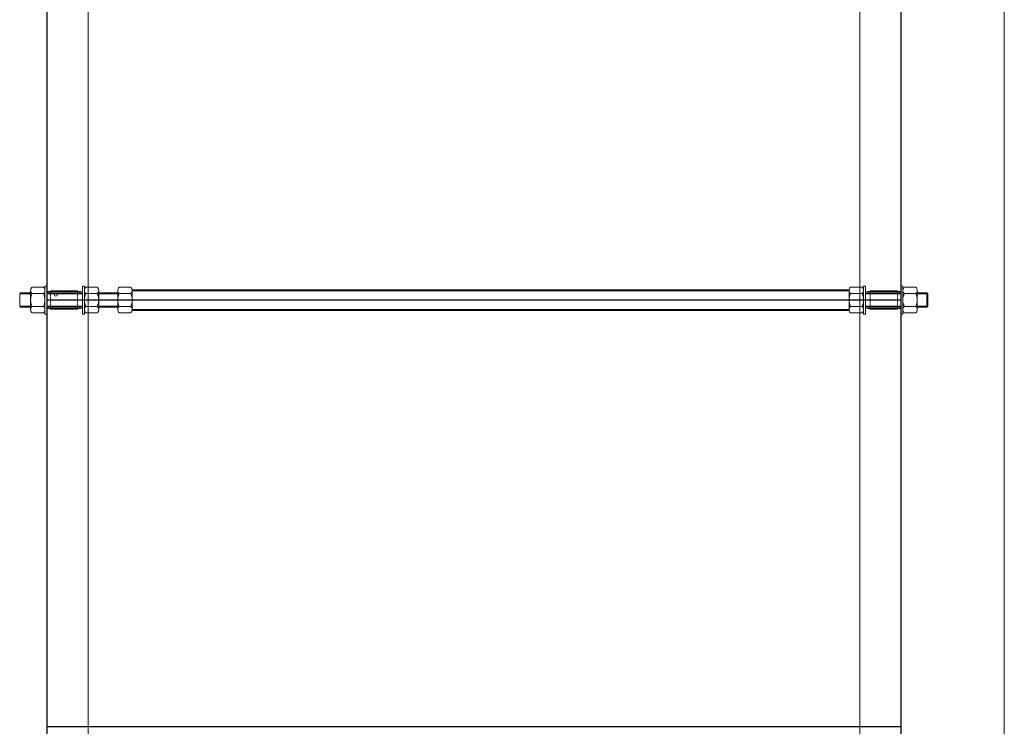
# Model space of a CAD drawing. Units: millimetres. Extents: x 337650 to 364344, y -12288 to 23812.
# Drawn here: x 354616 to 357499, y 7812 to 9881 of the extents above; entities that cross this region are included whole.
import ezdxf

# ---------------------------------------------------------------- set-up
doc = ezdxf.new("R2010")
doc.units = ezdxf.units.MM
doc.linetypes.add('DASHDOT', pattern=[1, 0.5, -0.25, 0, -0.25])
doc.linetypes.add('HIDDEN', pattern=[0.375, 0.25, -0.125])
for name, color, linetype in [('camp', 5, 'Continuous'), ('G', 3, 'Continuous'), ('Inserti metall', 5, 'Continuous'), ('PIANTA', 6, 'Continuous'), ('Quote', 1, 'Continuous'), ('Rete 8_15', 190, 'Continuous'), ('TESTO', 6, 'Continuous'), ('TR', 8, 'HIDDEN')]:
    doc.layers.add(name, color=color, linetype=linetype)
doc.layers.add('TXT1', color=8, linetype='Continuous', lineweight=0)
doc.styles.add('stile1', font='tahoma.ttf', dxfattribs={"height": 140})
doc.dimstyles.new('ISO-25', dxfattribs={"dimtxt": 80, "dimasz": 20, "dimexe": 1, "dimexo": 15, "dimgap": 12, "dimtad": 0, "dimtih": 1, "dimtoh": 1, "dimdec": 0, "dimtxsty": 'stile1', "dimblk": 'DOT', "dimcen": 2.5, "dimadec": 0, "dimazin": 0, "dimtfac": 1, "dimtdec": 0, "dimtmove": 0, "dimatfit": 3, "dimldrblk": 'DOT', "dimfxl": 1, "dimarcsym": 0})

# ---------------------------------------------------------------- blocks, each defined once
blk = doc.blocks.new('gsdg')
at = {"layer": 'camp', "color": 0}
for p, q in [((94748.6, 9166.3), (94748.6, 10016.3)), ((95598.6, 10016.3), (94748.6, 10016.3)), ((95598.6, 10016.3), (95598.6, 9166.3)), ((94823.6, 9941.3), (95523.6, 9941.3)), ((94823.6, 9241.3), (95523.6, 9241.3)), ((95598.6, 9166.3), (94748.6, 9166.3))]:
    blk.add_line(p, q, dxfattribs=at)
at = {"layer": 'PIANTA', "color": 0}
for p, q in [((94573.6, 10841.3), (97073.6, 10841.3)), ((94573.6, 8341.3), (94573.6, 10841.3)), ((95823.6, 8341.3), (95823.6, 10841.3)), ((97073.6, 8341.3), (97073.6, 10841.3)), ((94823.6, 9241.3), (94823.6, 9941.3)), ((95523.6, 9241.3), (95523.6, 9941.3)), ((97073.6, 8341.3), (94573.6, 8341.3))]:
    blk.add_line(p, q, dxfattribs=at)
blk = doc.blocks.new('fwetr')
at = {"layer": 'camp', "color": 0}
for p, q in [((101698.4, 8341.3), (101698.4, 10841.3)), ((102948.4, 8341.3), (102948.4, 10841.3)), ((104198.4, 8341.3), (104198.4, 10841.3))]:
    blk.add_line(p, q, dxfattribs=at)
at = {"layer": 'PIANTA', "color": 0}
for p, q in [((101698.4, 10841.3), (104198.4, 10841.3)), ((104198.4, 8341.3), (101698.4, 8341.3))]:
    blk.add_line(p, q, dxfattribs=at)
blk = doc.blocks.new('_Dot')
at = {"layer": 'TESTO', "color": 0, "lineweight": -2}
blk.add_line((-0.5, 0), (-1, 0), dxfattribs=at)
at = {"layer": 'TESTO', "color": 0, "lineweight": 0, "const_width": 0.5}
blk.add_lwpolyline([(-0.25, 0, 1), (0.25, 0, 1)], format="xyb", close=True, dxfattribs=at)
blk = doc.blocks.new('*D24')
at = {"layer": 'Defpoints', "color": 0, "linetype": 'ByBlock', "lineweight": 0, "transparency": 16777216}
for p in [(357195.7, 14060.5), (357498.6, 14060.5), (357195.7, 6560.5)]:
    blk.add_point(p, dxfattribs=at)
at = {"layer": 'Quote', "color": 0, "linetype": 'ByBlock', "lineweight": -2, "transparency": 16777216}
for p, q in [((357210.7, 14060.5), (357499.6, 14060.5)), ((357498.6, 14040.5), (357498.6, 10395.4)), ((357498.6, 6580.5), (357498.6, 10225.6)), ((357210.7, 6560.5), (357499.6, 6560.5))]:
    blk.add_line(p, q, dxfattribs=at)
at = {"layer": 'Quote', "color": 0, "linetype": 'ByBlock', "lineweight": -2, "transparency": 16777216, "xscale": 20, "yscale": 20, "zscale": 20}
for p, rotation in [((357498.6, 14060.5), 90), ((357498.6, 6560.5), 270)]:
    blk.add_blockref('_Dot', p, dxfattribs=dict(at, rotation=rotation))
at = {"layer": 'Quote', "color": 0, "linetype": 'ByBlock', "lineweight": 0, "transparency": 16777216, "insert": (357498.6, 10310.5), "char_height": 140, "attachment_point": 5, "style": 'stile1'}
blk.add_mtext('7500', dxfattribs=at)
blk = doc.blocks.new('w421')
at = {"lineweight": 0}
for p, q in [((16997.2, -14770.4), (16997.2, -14723.5)), ((17001.2, -14714.1), (17035.2, -14714.1)), ((17039.2, -14779.8), (17039.2, -14723.5)), ((17154.6, -14779.8), (17154.6, -14723.5)), ((17192.6, -14714.1), (17158.6, -14714.1)), ((17196.6, -14779.8), (17196.6, -14723.5)), ((17252.3, -14770.4), (17252.3, -14723.5)), ((17256.3, -14714.1), (17290.3, -14714.1)), ((17294.3, -14779.8), (17294.3, -14723.5)), ((19393.8, -14779.8), (19393.8, -14723.5)), ((19393.8, -14779.8), (19393.8, -14723.5)), ((19431.8, -14714.1), (19397.8, -14714.1)), ((19435.8, -14779.8), (19435.8, -14723.5)), ((19551.2, -14779.8), (19551.2, -14723.5)), ((19589.2, -14714.1), (19555.2, -14714.1)), ((19593.2, -14770.4), (19593.2, -14723.5)), ((17001.2, -14732.8), (17035.2, -14732.8)), ((17192.6, -14732.8), (17158.6, -14732.8)), ((17256.3, -14732.8), (17290.3, -14732.8)), ((19431.8, -14732.8), (19397.8, -14732.8)), ((19589.2, -14732.8), (19555.2, -14732.8)), ((16997.2, -14779.8), (16997.2, -14770.4)), ((17001.2, -14770.4), (17035.2, -14770.4)), ((17001.2, -14789.1), (17035.2, -14789.1)), ((17192.6, -14770.4), (17158.6, -14770.4)), ((17192.6, -14789.1), (17158.6, -14789.1)), ((17252.3, -14779.8), (17252.3, -14770.4)), ((17256.3, -14770.4), (17290.3, -14770.4)), ((17256.3, -14789.1), (17290.3, -14789.1)), ((19431.8, -14770.4), (19397.8, -14770.4)), ((19431.8, -14789.1), (19397.8, -14789.1)), ((19589.2, -14770.4), (19555.2, -14770.4)), ((19589.2, -14789.1), (19555.2, -14789.1)), ((19593.2, -14779.8), (19593.2, -14770.4))]:
    blk.add_line(p, q, dxfattribs=at)
for centre, radius, start, end in [((17010.2, -14723.5), 13, 133.818, 226.182), ((17026.2, -14723.5), 13, 313.818, 46.182), ((17167.6, -14723.5), 13, 133.818, 226.182), ((17183.6, -14723.5), 13, 313.818, 46.182), ((17265.3, -14723.5), 13, 133.818, 226.182), ((17281.3, -14723.5), 13, 313.818, 46.182), ((19406.8, -14723.5), 13, 133.818, 226.182), ((19422.8, -14723.5), 13, 313.818, 46.182), ((19564.2, -14723.5), 13, 133.818, 226.182), ((19580.2, -14723.5), 13, 313.818, 46.182), ((17043.2, -14751.6), 46, 155.9322, 204.0678), ((16993.2, -14751.6), 46, 335.9322, 24.0678), ((17200.6, -14751.6), 46, 155.9322, 204.0678), ((17150.6, -14751.6), 46, 335.9322, 24.0678), ((17298.3, -14751.6), 46, 155.9322, 204.0678), ((17248.3, -14751.6), 46, 335.9322, 24.0678), ((19439.8, -14751.6), 46, 155.9322, 204.0678), ((19389.8, -14751.6), 46, 335.9322, 24.0678), ((19597.2, -14751.6), 46, 155.9322, 204.0678), ((19547.2, -14751.6), 46, 335.9322, 24.0678), ((17010.2, -14779.8), 13, 133.818, 226.182), ((17026.2, -14779.8), 13, 313.818, 46.182), ((17167.6, -14779.8), 13, 133.818, 226.182), ((17183.6, -14779.8), 13, 313.818, 46.182), ((17265.3, -14779.8), 13, 133.818, 226.182), ((17281.3, -14779.8), 13, 313.818, 46.182), ((19406.8, -14779.8), 13, 133.818, 226.182), ((19422.8, -14779.8), 13, 313.818, 46.182), ((19564.2, -14779.8), 13, 133.818, 226.182), ((19580.2, -14779.8), 13, 313.818, 46.182)]:
    blk.add_arc(centre, radius, start, end, dxfattribs=at)
at = {"layer": 'G', "lineweight": 0}
for p, q in [((17294.3, -14781.8), (17294.3, -14721.5)), ((17294.3, -14721.5), (19393.8, -14721.5)), ((19393.8, -14721.5), (19393.8, -14781.8)), ((19393.8, -14781.8), (17294.3, -14781.8))]:
    blk.add_line(p, q, dxfattribs=at)
at = {"layer": 'Inserti metall', "lineweight": 0}
for p, q in [((17045.2, -14726.6), (17055.2, -14726.6)), ((17135.2, -14726.6), (17145.2, -14726.6)), ((19445.2, -14726.6), (19455.2, -14726.6)), ((19535.2, -14726.6), (19545.2, -14726.6)), ((17045.2, -14776.6), (17055.2, -14776.6)), ((17135.2, -14776.6), (17145.2, -14776.6)), ((19445.2, -14776.6), (19455.2, -14776.6)), ((19535.2, -14776.6), (19545.2, -14776.6))]:
    blk.add_line(p, q, dxfattribs=at)
at = {"layer": 'Inserti metall', "color": 40, "linetype": 'DASHDOT', "lineweight": 0}
for p, q in [((17055.5, -14778.6), (17055.5, -14724.6)), ((17134.9, -14778.6), (17134.9, -14724.6)), ((19455.5, -14778.6), (19455.5, -14724.6)), ((19534.9, -14778.6), (19534.9, -14724.6))]:
    blk.add_line(p, q, dxfattribs=at)
at = {"layer": 'Inserti metall', "color": 40, "lineweight": 0}
for p, q in [((17055.5, -14724.6), (17134.9, -14724.6)), ((17055.5, -14726.6), (17134.9, -14726.6)), ((19455.5, -14724.6), (19534.9, -14724.6)), ((19455.5, -14726.6), (19534.9, -14726.6)), ((17055.5, -14776.6), (17134.9, -14776.6)), ((17055.5, -14778.6), (17134.9, -14778.6)), ((19455.5, -14776.6), (19534.9, -14776.6)), ((19455.5, -14778.6), (19534.9, -14778.6))]:
    blk.add_line(p, q, dxfattribs=at)
at = {"layer": 'PIANTA', "color": 0, "lineweight": 0}
for p, q in [((19545.2, -9751.6), (19545.2, -17251.6)), ((17165.2, -17074.2), (17165.2, -9929)), ((19425.2, -17074.2), (19425.2, -9929))]:
    blk.add_line(p, q, dxfattribs=at)
at = {"layer": 'Rete 8_15', "lineweight": 0}
blk.add_circle((17071.2, -14736.6), 4, dxfattribs=at)
at = {"layer": 'TR', "lineweight": 0}
for p, q in [((19393.8, -14724.4), (17295.3, -14724.4)), ((19393.8, -14778.9), (17295.3, -14778.9))]:
    blk.add_line(p, q, dxfattribs=at)
at = {"layer": 'TXT1', "lineweight": 0}
for p, q in [((19545.2, -14730.6), (19441.8, -14730.6)), ((19620.8, -14730.6), (19593.2, -14730.6)), ((19620.8, -14772.6), (19620.8, -14730.6)), ((19623.8, -14733.6), (19620.8, -14730.6)), ((16965.2, -14733.6), (16997.2, -14733.6)), ((17045.2, -14733.6), (17148.6, -14733.6)), ((17196.6, -14733.6), (17252.3, -14733.6)), ((19545.2, -14733.6), (19441.8, -14733.6)), ((19623.8, -14733.6), (19593.2, -14733.6)), ((19623.8, -14769.6), (19623.8, -14733.6)), ((16965.2, -14769.6), (16997.2, -14769.6)), ((17045.2, -14769.6), (17148.6, -14769.6)), ((17196.6, -14769.6), (17252.3, -14769.6)), ((19545.2, -14769.6), (19441.8, -14769.6)), ((19441.8, -14772.6), (19545.2, -14772.6)), ((19623.8, -14769.6), (19593.2, -14769.6)), ((19593.2, -14772.6), (19620.8, -14772.6)), ((19620.8, -14772.6), (19623.8, -14769.6))]:
    blk.add_line(p, q, dxfattribs=at)
for points in [[(16997.2, -14772.6), (16968.2, -14772.6), (16965.2, -14769.6), (16965.2, -14733.6), (16968.2, -14730.6), (16997.2, -14730.6)], [(17045.2, -14730.6), (17148.6, -14730.6)], [(17196.6, -14730.6), (17252.3, -14730.6)], [(17148.6, -14772.6), (17045.2, -14772.6)], [(17252.3, -14772.6), (17196.6, -14772.6)]]:
    blk.add_lwpolyline(points, dxfattribs=at)
for points in [[(17045.2, -14792.6), (17039.2, -14792.6), (17039.2, -14710.6), (17045.2, -14710.6)], [(17148.6, -14792.6), (17154.6, -14792.6), (17154.6, -14710.6), (17148.6, -14710.6)], [(19441.8, -14792.6), (19435.8, -14792.6), (19435.8, -14710.6), (19441.8, -14710.6)], [(19545.2, -14792.6), (19551.2, -14792.6), (19551.2, -14710.6), (19545.2, -14710.6)]]:
    blk.add_lwpolyline(points, close=True, dxfattribs=at)
at = {"color": 0, "lineweight": 0, "rotation": 90}
for name, p in [('fwetr', (27886.5, -116450)), ('gsdg', (27886.5, -111825.2))]:
    blk.add_blockref(name, p, dxfattribs=at)
at = {"layer": 'Quote', "linetype": 'ByBlock', "lineweight": 0}
dim = blk.add_linear_dim(base=(19848.1, -9751.6), p1=(19545.2, -17251.6), p2=(19545.2, -9751.6), angle=90, dimstyle='ISO-25', dxfattribs=at)
dim.commit()
dim.dimension.update_dxf_attribs({"geometry": '*D24', "text_midpoint": (19848.1, -13501.6), "insert": (-337650.5, -23812.1)})

msp = doc.modelspace()

# ---------------------------------------------------------------- block references
at = {"color": 0, "lineweight": 0}
msp.add_blockref('w421', (337650.5, 23812.1), dxfattribs=at)

doc.saveas('drawing.dxf')
